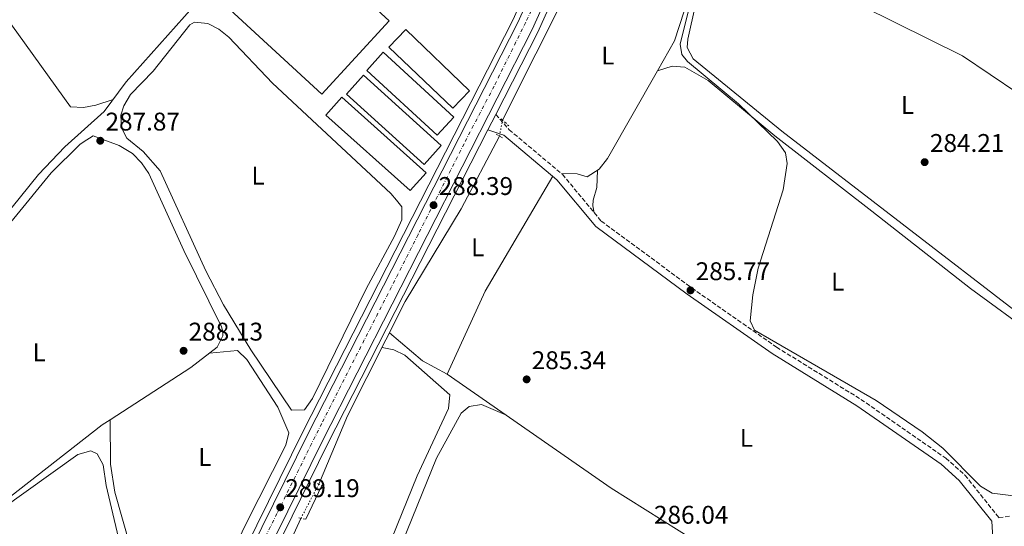
# Model space of a CAD drawing. Units: metres. Extents: x 612039 to 615524, y 4655299 to 4657667.
# Drawn here: x 612618 to 613004, y 4655851 to 4656049 of the extents above; entities that cross this region are included whole.
import ezdxf
from ezdxf.enums import TextEntityAlignment as Align

# ---------------------------------------------------------------- set-up
doc = ezdxf.new("R2010")
doc.units = ezdxf.units.M
doc.header["$MEASUREMENT"] = 0
for name, pattern in [('DGN Style 2', [1.7399219301090239, 1.043953158065414, -0.6959687720436097]), ('DGN Style 3', [2.435890702152634, 1.739921930109024, -0.6959687720436097]), ('DGN Style 4', [2.7856150101045474, 1.391937544087219, -0.6959687720436097, 0.001739921930109024, -0.6959687720436097]), ('DGN Style 5', [1.217945351076317, 0.5219765790327072, -0.6959687720436097])]:
    doc.linetypes.add(name, pattern=pattern)
for name, color, linetype, lineweight in [('Acequia sin especificar', 4, 'Continuous', 0), ('Acequia sin especificar no vista', 4, 'DGN Style 5', 0), ('Camino', 7, 'DGN Style 3', 0), ('Carretera', 9, 'Continuous', 0), ('Cota de punto acotado terreno', 7, 'Continuous', 0), ('Curva de nivel intermedia', 30, 'Continuous', 0), ('Eje de carretera', 7, 'DGN Style 4', 0), ('Etiqueta de uso rústico', 92, 'Continuous', 0), ('Invernadero', 7, 'Continuous', 0), ('Línea blanca (vial)', 7, 'Continuous', 13), ('Línea de asfalto', 7, 'Continuous', 13), ('Línea de cambio de uso (parcela vista)', 92, 'Continuous', 0), ('Margen derecho', 7, 'Continuous', 0), ('Pontón-alcantarilla (pasos de agua)', 1, 'DGN Style 2', 0), ('Punto acotado terreno (símbolo)', 7, 'Continuous', 0)]:
    doc.layers.add(name, color=color, linetype=linetype, lineweight=lineweight)
doc.styles.add('Style-Arial', font='arial.ttf')

# ---------------------------------------------------------------- blocks, each defined once
blk = doc.blocks.new('5PATER')
at = {"layer": 'Punto acotado terreno (símbolo)', "linetype": 'Continuous', "lineweight": 0}
h = blk.add_hatch(color=51, dxfattribs=at)
edge = h.paths.add_edge_path()
edge.add_ellipse((0, 0), major_axis=(-0.1095731443231308, -0.1110710700762829), ratio=0.9994222409660317, start_angle=0, end_angle=360)

msp = doc.modelspace()

# ---------------------------------------------------------------- linework, layer by layer
at = {"layer": 'Acequia sin especificar', "color": 4, "linetype": 'Continuous', "lineweight": 0, "extrusion": (-0.02768749724249576, 0.02460737197693756, 0.9993137043695716), "elevation": 97891.32116577924, "flags": 128}
msp.add_lwpolyline([(-3887270.699073641, -2633154.682595878), (-3887327.001726373, -2633169.800512251), (-3887336.728277422, -2633173.310028553)], dxfattribs=at)
at = {"layer": 'Acequia sin especificar', "color": 4, "linetype": 'Continuous', "lineweight": 0}
for points in [[(612559.54, 4655907.5, 288.2200000000012), (612561.7400000002, 4655909.789999999, 287.9600000000065), (612563.4600000001, 4655913.430000001, 287.9600000000065), (612593.6900000004, 4655949.560000001, 287.1699999999983), (612625.25, 4655988.560000001, 287.429999999993), (612635.6500000004, 4655999.369999999, 287.4499999999971), (612651.0300000003, 4656013.230000001, 287.1699999999983), (612659.6600000003, 4656024.810000001, 286.3699999999953), (612698.7800000003, 4656068.779999999, 286.0899999999965), (612718.7300000006, 4656096.310000001, 285.5500000000029), (612736.8499999996, 4656123.529999999, 285.5800000000018)], [(612735.1500000004, 4655867.310000001, 288.3000000000029), (612746.4400000004, 4655894.08, 288.0200000000041), (612768.9600000001, 4655938.859999999, 286.9799999999959), (612790.9600000001, 4655975.09, 286.6600000000035), (612805.9100000003, 4656003.600000001, 286.9799999999959)], [(612677.6600000003, 4655737.060000001, 288.4100000000035), (612683.9500000002, 4655758.890000001, 288.3099999999977), (612689.0599999996, 4655773, 288.5299999999988), (612703.5899999999, 4655805.529999999, 288), (612709.9000000004, 4655818.140000001, 288.0800000000018), (612717.6200000001, 4655831.029999999, 288.320000000007), (612728.1200000001, 4655853.92, 288.0299999999988)]]:
    msp.add_polyline3d(points, dxfattribs=at)
at = {"layer": 'Acequia sin especificar no vista', "color": 4, "linetype": 'DGN Style 5', "lineweight": 0, "extrusion": (0.01672837187681284, 0.08204868111858325, 0.996487920398964), "elevation": 392556.1719175605, "flags": 128}
msp.add_lwpolyline([(329693.7126995431, -4668094.086090941), (329693.7126995431, -4668100.415458997)], dxfattribs=at)
at = {"layer": 'Acequia sin especificar no vista', "color": 4, "linetype": 'DGN Style 5', "lineweight": 0, "extrusion": (-0.008297724973764374, -0.01580462836422673, 0.9998406680479287), "elevation": -78380.30623956204, "flags": 128}
msp.add_lwpolyline([(-1621755.042002049, 4406394.440676387), (-1621755.042002049, 4406379.315006154)], dxfattribs=at)
at = {"layer": 'Camino', "color": 7, "linetype": 'DGN Style 3', "lineweight": 0}
msp.add_polyline3d([(612804.5100000004, 4656012.070000002, 287.729999999996), (612809.7399999984, 4656006.050000002, 286.9199999999982), (612830.5900000005, 4655988.61, 286.4100000000034), (612845.7699999996, 4655970.330000004, 285.3500000000059), (612881.260000002, 4655944.140000002, 285.8800000000047), (612914.4899999979, 4655920.949999999, 285.6199999999953), (612947.5700000009, 4655900.5, 285.9100000000035), (612980.7899999979, 4655877.469999999, 285.6199999999953), (612988.3000000003, 4655870.850000002, 285.6199999999953), (613001.6000000018, 4655854.220000001, 285.6199999999953), (613001.6099999986, 4655854.170000004, 285.2899999999935), (613005.7899999984, 4655854.800000002, 285.6199999999953)], dxfattribs=at)
at = {"layer": 'Carretera', "color": 9, "linetype": 'Continuous', "lineweight": 0}
for points in [[(612699.3700000001, 4655823.080000001, 289.5399999999936), (612730.8299999981, 4655886.850000001, 288.9799999999959), (612813.1099999995, 4656048.030000002, 287.4199999999983), (612825.1200000015, 4656074.81, 286.9600000000065), (612852.8700000012, 4656143.180000001, 285.5099999999948), (612879.9899999984, 4656218.309999999, 285.3300000000018), (612907.0199999985, 4656298.899999998, 283.9199999999983), (612948.1799999994, 4656432.77, 282.6000000000058), (612956.5100000021, 4656461.710000001, 282.6000000000058), (612965.1299999988, 4656486.719999998, 282.1699999999983), (612976.8900000004, 4656526.140000001, 281.2799999999988), (613012.4499999997, 4656644.239999998, 282.1199999999953), (613021.8199999996, 4656672.000000001, 281.4700000000012), (613041.1400000005, 4656723.780000002, 280.3800000000047), (613054.6999999991, 4656750.280000002, 279.9499999999971)], [(613060.2100000011, 4656747.230000001, 279.9499999999971), (613046.9200000028, 4656721.239999998, 280.3800000000047), (613027.7600000007, 4656669.890000001, 281.4700000000012), (613018.4600000001, 4656642.32, 282.1199999999953), (612982.9299999997, 4656524.340000001, 281.2799999999988), (612971.1299999979, 4656484.789999999, 282.1699999999983), (612962.5200000004, 4656459.809999999, 282.6000000000058), (612954.2199999989, 4656430.980000001, 282.6000000000058), (612913.0199999999, 4656296.969999999, 283.9199999999983), (612885.9400000006, 4656216.23, 285.3300000000018), (612858.7499999999, 4656140.920000002, 285.5099999999948), (612830.9200000018, 4656072.330000001, 286.9600000000065), (612818.7899999992, 4656045.300000001, 287.4199999999983), (612736.4600000007, 4655884.02, 288.9799999999959), (612705.1000000011, 4655820.440000001, 289.5399999999936)]]:
    msp.add_polyline3d(points, dxfattribs=at)
at = {"layer": 'Curva de nivel intermedia', "color": 30, "linetype": 'Continuous', "lineweight": 0, "elevation": 285, "flags": 128}
msp.add_lwpolyline([(612881.89, 4656060.689999999), (612876.7699999993, 4656039.539999999), (612877.3799999994, 4656035.569999999), (612879.6300000004, 4656032.779999998), (612899.5200000012, 4656016.230000001), (612914.8300000001, 4656001.439999999), (612918.0599999998, 4655996.960000001), (612918.6699999999, 4655992.84), (612917.0400000005, 4655982.550000001), (612907.350000001, 4655951.9), (612905.1500000015, 4655941.449999998), (612904.1400000014, 4655931.23), (612905.8800000002, 4655927.560000001), (612953.4800000007, 4655900.07), (612971.530000002, 4655887.8), (612979.61, 4655881.4), (612994.4300000014, 4655866.489999999), (612999.0400000004, 4655863.82), (613008.35, 4655862.640000001)], dxfattribs=at)
at = {"layer": 'Eje de carretera', "color": 7, "linetype": 'DGN Style 4', "lineweight": 0}
msp.add_polyline3d([(612910.8899999993, 4656300.480000001, 283.8999999999942), (612904.3700000015, 4656280.930000001, 284.5), (612898.3599999989, 4656262.500000001, 285.0399999999936), (612888.3899999999, 4656234.030000002, 285.2899999999935), (612882.2800000012, 4656216.290000001, 285.3399999999965), (612873.269999999, 4656190.989999998, 285.3999999999943), (612861.2100000002, 4656157.720000001, 285.4700000000013), (612852.9099999988, 4656135.170000002, 285.6600000000037), (612843.2300000003, 4656110.820000002, 286.1900000000024), (612830.9899999984, 4656081.170000002, 286.8099999999977), (612825.6399999994, 4656068.38, 287.050000000003), (612816.2499999995, 4656048.16, 287.3999999999942), (612803.8199999996, 4656023.120000003, 287.6499999999942), (612792.0300000013, 4656000.600000002, 287.8699999999955), (612774.0599999982, 4655965.040000001, 288.3899999999994), (612755.589999999, 4655928.88, 288.5599999999977), (612736.269999998, 4655891.080000003, 288.929999999993), (612718.7499999986, 4655855.860000002, 289.2100000000063), (612702.0199999984, 4655822.030000002, 289.5399999999936)], dxfattribs=at)
at = {"layer": 'Invernadero', "color": 7, "linetype": 'Continuous', "lineweight": 0, "extrusion": (-0.01089491605292537, 0.009999962976563909, 0.9998906447930529), "elevation": 40173.8044421082, "flags": 128}
msp.add_lwpolyline([(612729.5225150654, 4655879.771527803), (612703.1640797234, 4655851.050091794), (612663.797808612, 4655887.161897327), (612690.1662433603, 4655915.893333924), (612729.5225150654, 4655879.771527803)], close=True, dxfattribs=at)
at = {"layer": 'Invernadero', "color": 7, "linetype": 'Continuous', "lineweight": 0, "extrusion": (-0.01089491605292537, 0.009999962976563909, 0.9998906447930529), "elevation": 40173.80444031829, "flags": 128}
msp.add_lwpolyline([(612703.1640797234, 4655851.050091794), (612663.797808612, 4655887.161897327), (612690.1662433603, 4655915.893333924), (612729.5225150654, 4655879.771527803), (612703.1640797234, 4655851.050091794)], dxfattribs=at)
at = {"layer": 'Invernadero', "color": 7, "linetype": 'Continuous', "lineweight": 0, "extrusion": (-0.009380141039497275, 0.008506686610356, 0.9999198214041926), "elevation": 34148.10633624806, "flags": 128}
msp.add_lwpolyline([(612758.8498335961, 4655877.804120843), (612752.1301292608, 4655870.393852721), (612721.7065898203, 4655897.97485067), (612728.4262941557, 4655905.385118793), (612758.8498335961, 4655877.804120843)], close=True, dxfattribs=at)
msp.add_lwpolyline([(612752.1301292608, 4655870.393852721), (612721.7065898203, 4655897.97485067), (612728.4262941557, 4655905.385118793), (612758.8498335961, 4655877.804120843), (612752.1301292608, 4655870.393852721)], dxfattribs=at)
at = {"layer": 'Invernadero', "color": 7, "linetype": 'Continuous', "lineweight": 0, "extrusion": (-0.05533088464302268, -0.02632369864588316, 0.9981210127505689), "elevation": -156179.3829286793, "flags": 128}
msp.add_lwpolyline([(-3941171.530054409, 2548824.534403416), (-3941167.9077767, 2548815.884663291), (-3941208.746624502, 2548798.748385686), (-3941212.36890221, 2548807.398125811), (-3941171.530054409, 2548824.534403416)], close=True, dxfattribs=at)
msp.add_lwpolyline([(-3941167.9077767, 2548815.884663291), (-3941208.746624502, 2548798.748385686), (-3941212.36890221, 2548807.398125811), (-3941171.530054409, 2548824.534403416), (-3941167.9077767, 2548815.884663291)], dxfattribs=at)
at = {"layer": 'Invernadero', "color": 7, "linetype": 'Continuous', "lineweight": 0}
for points in [[(612794.2300000006, 4656021.350000001, 288.1999999999971), (612787.6299999999, 4656014.460000001, 288.4700000000012), (612762.6200000001, 4656038.4, 288.9900000000052), (612769.2199999997, 4656045.300000001, 288.7299999999959)], [(612788.0199999996, 4656011.01, 288.4700000000012), (612781.5, 4656003.92, 288.7299999999959), (612753.9100000003, 4656029.279999999, 289.2599999999948), (612760.4199999999, 4656036.369999999, 288.9900000000052)]]:
    msp.add_polyline3d(points, close=True, dxfattribs=at)
for points in [[(612787.6299999999, 4656014.460000001, 288.4700000000012), (612762.6200000001, 4656038.4, 288.9900000000052), (612769.2199999997, 4656045.300000001, 288.7299999999959), (612794.2300000006, 4656021.350000001, 288.1999999999971), (612787.6299999999, 4656014.460000001, 288.4700000000012)], [(612781.5, 4656003.92, 288.7299999999959), (612753.9100000003, 4656029.279999999, 289.2599999999948), (612760.4199999999, 4656036.369999999, 288.9900000000052), (612788.0199999996, 4656011.01, 288.4700000000012), (612781.5, 4656003.92, 288.7299999999959)]]:
    msp.add_polyline3d(points, dxfattribs=at)
at = {"layer": 'Línea blanca (vial)', "color": 7, "linetype": 'Continuous', "lineweight": 13}
for points in [[(613054.6999999986, 4656750.280000002, 279.949999999997), (613041.14, 4656723.780000002, 280.3800000000047), (613021.8199999991, 4656672.000000002, 281.4700000000012), (613012.4499999993, 4656644.239999998, 282.1199999999953), (612976.8899999997, 4656526.140000001, 281.2799999999988), (612965.1299999983, 4656486.719999999, 282.1699999999983), (612956.5100000015, 4656461.710000001, 282.6000000000059), (612948.1799999988, 4656432.770000001, 282.6000000000059), (612907.0199999979, 4656298.899999999, 283.9199999999983), (612879.9899999979, 4656218.309999999, 285.3300000000019), (612852.8700000007, 4656143.180000001, 285.5099999999948), (612825.1200000009, 4656074.810000001, 286.9600000000065), (612813.109999999, 4656048.030000003, 287.4199999999983), (612730.8299999976, 4655886.850000001, 288.9799999999959), (612699.3699999996, 4655823.080000003, 289.5399999999936), (612673.6700000018, 4655763.050000002, 289.729999999996), (612659.6700000007, 4655726.390000001, 289.7599999999949), (612647.4100000006, 4655699.49, 290.1699999999983), (612632.7999999992, 4655672.86, 290.8999999999942), (612609.0100000004, 4655636.960000001, 290.770000000004), (612478.0399999976, 4655455.16, 292.6199999999953), (612370.350000001, 4655303.420000004, 295.1699999999984)], [(613060.2100000005, 4656747.230000001, 279.949999999997), (613046.9200000024, 4656721.239999998, 280.3800000000047), (613027.7600000004, 4656669.890000002, 281.4700000000012), (613018.4599999996, 4656642.32, 282.1199999999953), (612982.9299999992, 4656524.340000001, 281.2799999999988), (612971.1299999974, 4656484.789999999, 282.1699999999983), (612962.5199999998, 4656459.81, 282.6000000000059), (612954.2199999985, 4656430.980000002, 282.6000000000059), (612913.0199999994, 4656296.970000001, 283.9199999999983), (612885.9400000002, 4656216.230000001, 285.3300000000019), (612858.7499999994, 4656140.920000004, 285.5099999999948), (612830.9200000013, 4656072.330000003, 286.9600000000065), (612818.7899999986, 4656045.300000002, 287.4199999999983), (612736.4600000002, 4655884.02, 288.9799999999959), (612705.1000000007, 4655820.440000002, 289.5399999999936), (612679.51, 4655760.680000001, 289.729999999996), (612665.489999999, 4655723.960000001, 289.7599999999949), (612653.05, 4655696.670000002, 290.1699999999983), (612638.1999999996, 4655669.600000001, 290.8999999999942), (612614.1900000013, 4655633.38, 290.770000000004), (612483.1600000006, 4655451.49, 292.6199999999953), (612377.1399999993, 4655303.530000002, 295.1100000000005)]]:
    msp.add_polyline3d(points, dxfattribs=at)
at = {"layer": 'Línea de asfalto', "color": 7, "linetype": 'Continuous', "lineweight": 13, "extrusion": (0.003982877909807879, 0.007824427894282674, 0.9999614567630508), "elevation": 39159.0751724889, "flags": 128}
msp.add_lwpolyline([(612798.5030986595, 4655848.194226512), (612795.402884269, 4655842.104040083)], dxfattribs=at)
at = {"layer": 'Línea de asfalto', "color": 7, "linetype": 'Continuous', "lineweight": 13}
for points in [[(613008.9600000001, 4656602.500000001, 281.8399999999965), (612985.219999998, 4656523.649999999, 281.2799999999988), (612973.4099999996, 4656484.059999999, 282.1699999999983), (612964.7999999997, 4656459.09, 282.6000000000059), (612956.5100000015, 4656430.289999999, 282.6000000000059), (612915.2999999993, 4656296.239999998, 283.9199999999983), (612888.1999999977, 4656215.45, 285.3300000000019), (612860.989999999, 4656140.070000002, 285.5099999999948), (612833.1200000006, 4656071.390000001, 286.9600000000065), (612820.949999998, 4656044.270000001, 287.4199999999983), (612804.5100000004, 4656012.070000002, 287.729999999996)], [(612638.7600000005, 4655688.250000002, 290.5000000000001), (612645.4599999993, 4655700.469999999, 290.1699999999983), (612657.659999999, 4655727.230000001, 289.7599999999949), (612671.649999999, 4655763.870000003, 289.729999999996), (612697.3899999993, 4655823.989999999, 289.5399999999936), (612728.8799999985, 4655887.820000002, 288.9799999999959), (612811.1399999999, 4656048.970000001, 287.4199999999983), (612823.1200000005, 4656075.66, 286.9600000000065), (612850.8299999977, 4656143.960000004, 285.5099999999948), (612877.9299999994, 4656219.02, 285.3300000000019), (612904.9400000015, 4656299.560000001, 283.9199999999983), (612926.8500000007, 4656370.800000002, 283.2200000000012)], [(612801.4100000003, 4656005.980000001, 287.7899999999936), (612738.6000000016, 4655882.949999999, 288.9799999999959), (612707.2699999987, 4655819.440000001, 289.5399999999936), (612681.7299999996, 4655759.790000001, 289.729999999996), (612674.8000000005, 4655741.65, 289.7400000000054), (612673.3999999991, 4655736.600000003, 289.679999999993), (612667.2699999979, 4655712.020000001, 290.2700000000041), (612661.7399999981, 4655696.859999999, 290.229999999996), (612653.4999999994, 4655678.66, 291.0000000000001), (612638.6700000011, 4655651.57, 291.0000000000001), (612636.5399999986, 4655647.949999999, 291.0000000000001)]]:
    msp.add_polyline3d(points, dxfattribs=at)
at = {"layer": 'Línea de cambio de uso (parcela vista)', "color": 92, "linetype": 'Continuous', "lineweight": 0, "extrusion": (-0.08400876045545137, 0.04833653556911623, 0.9952919709793273), "elevation": 173856.6051875571, "flags": 128}
msp.add_lwpolyline([(-4341277.318005809, -1782376.177484327), (-4341225.093906299, -1782376.693362569), (-4341189.46584853, -1782373.391741819)], dxfattribs=at)
at = {"layer": 'Línea de cambio de uso (parcela vista)', "color": 92, "linetype": 'Continuous', "lineweight": 0, "extrusion": (0.003064811577870952, -0.0289720468653, 0.9995755236251171), "elevation": -132726.5822598865, "flags": 128}
msp.add_lwpolyline([(1099157.603253744, 4563700.992601805), (1099169.41945535, 4563688.635778603), (1099178.369434685, 4563682.457367003)], dxfattribs=at)
at = {"layer": 'Línea de cambio de uso (parcela vista)', "color": 92, "linetype": 'Continuous', "lineweight": 0, "elevation": 289.3999999999942, "flags": 128}
msp.add_lwpolyline([(612730.0499999998, 4655853.539999999), (612736.3600000005, 4655866.789999999)], dxfattribs=at)
at = {"layer": 'Línea de cambio de uso (parcela vista)', "color": 92, "linetype": 'Continuous', "lineweight": 0}
for points in [[(612517.5199999996, 4656180.5, 285.8600000000006), (612556.2699999996, 4656128.460000001, 286.3699999999953), (612637.9100000003, 4656014.970000001, 286.9199999999983), (612642.9000000004, 4656014.779999999, 286.929999999993), (612647.7199999997, 4656015.66, 286.6600000000035), (612654.5499999998, 4656017.949999999, 286.8399999999965)], [(612866.2800000003, 4656143.180000001, 285.3899999999995), (612879.1299999999, 4656140.92, 285.1199999999953), (612891.5700000003, 4656135.880000001, 285.1199999999953), (612897.1900000004, 4656132.710000001, 285.1199999999953), (612897.9400000004, 4656127.65, 285.1199999999953), (612886.0499999998, 4656109.52, 285.1199999999953), (612874.0599999996, 4656080.289999999, 285.1199999999953), (612872.8200000003, 4656075.26, 285.6499999999942), (612874.6100000005, 4656072.230000001, 285.9199999999983), (612878.0199999996, 4656068.58, 286.179999999993), (612878.9500000002, 4656064.029999999, 286.179999999993), (612878.29, 4656052.52, 286.179999999993), (612874.5300000003, 4656040.850000001, 286.179999999993), (612867.8095000006, 4656029.0803, 286.3153000000021)], [(612895.3276000004, 4656093.040200001, 284.0500999999931), (612887.9500000002, 4656093.52, 284.3099999999977), (612883.3899999997, 4656091.600000001, 284.3099999999977), (612880.7999999998, 4656088.930000001, 284.3099999999977), (612878.54, 4656083.980000001, 284.3999999999942), (612878.1600000003, 4656078.980000001, 284.5500000000029), (612884.8300000001, 4656066.99, 284.3099999999977), (612886.0099999999, 4656062.029999999, 284.3099999999977), (612882.6900000004, 4656055.02, 284.3099999999977), (612879.7199999997, 4656041.470000001, 284.4799999999959), (612879.5199999996, 4656038.220000001, 284.5800000000018), (612881.8399999999, 4656033.77, 284.5800000000018), (612916.5700000003, 4656005.529999999, 284.5800000000018), (613010.9100000003, 4655932.99, 284.6999999999971), (613019.3799999999, 4655927.84, 284.5800000000018), (613024.3700000001, 4655927.430000001, 284.5800000000018), (613028.5099999999, 4655928.76, 284.5800000000018), (613031.0300000003, 4655933.949999999, 284.8399999999965), (613051.4699999997, 4655968.220000001, 284.5800000000018), (613052.7999999998, 4655972.680000001, 284.5800000000018), (613052.2300000006, 4655977.65, 284.5800000000018), (613048.7911, 4655987.546900001, 284.5399999999936)], [(612895.3276000004, 4656093.040200001, 284.0513999999966), (612895.79, 4656092.52, 284.070000000007), (612932.6900000004, 4656067.230000001, 284.070000000007), (612948.0999999996, 4656054.439999999, 284.5800000000018), (612987.3099999996, 4656034.930000001, 284.6000000000058), (613008.9699999997, 4656020.369999999, 284.3300000000018), (613027.3799999999, 4656009.52, 284.6000000000058), (613038.8399999999, 4655999.83, 284.8000000000029), (613048.7895999998, 4655987.549699999, 284.5390000000043)], [(612686.4100000003, 4656048.17, 286.9199999999983), (612684.6399999997, 4656047.119999999, 286.8600000000006), (612670.2100000001, 4656029.050000001, 286.8600000000006), (612661.4100000003, 4656019.869999999, 286.8600000000006), (612658.7199999997, 4656015.470000001, 287.0200000000041), (612657.5099999999, 4656011.76, 287.1199999999953), (612657.7800000003, 4656006.84, 286.9700000000012), (612659.9199999999, 4656002.789999999, 286.8600000000006), (612666.2699999996, 4655997.480000001, 286.8600000000006), (612672.9800000006, 4655990.01, 286.8600000000006), (612690.9199999999, 4655950.859999999, 287.1199999999953), (612697.8499999996, 4655937.550000001, 287.1199999999953), (612708.5700000003, 4655919.949999999, 287.1199999999953), (612724.4199999999, 4655896.300000001, 287.3899999999995), (612729.5800000001, 4655896.369999999, 287.3800000000047), (612732.6299999999, 4655900.859999999, 287.6499999999942), (612753.7100000001, 4655943.84, 287.9100000000035), (612764.8499999996, 4655964.359999999, 287.3899999999995), (612767.6299999999, 4655970.810000001, 287.6499999999942), (612767.6100000005, 4655975.9, 287.429999999993), (612765.5899999999, 4655978.51, 287.1199999999953), (612763.3700000001, 4655981.130000001, 287.6499999999942), (612716.9900000002, 4656024.33, 286.8600000000006), (612699.9000000004, 4656042.310000001, 287.1199999999953), (612695.9199999999, 4656045.41, 287.1399999999995), (612691.6399999997, 4656047.699999999, 287.1199999999953), (612686.4100000003, 4656048.17, 286.9199999999983)], [(612867.8095000006, 4656029.0803, 286.3153000000021), (612848.2100000001, 4655994.76, 286.7100000000065), (612845.04, 4655990.630000001, 286.7100000000065), (612840.3300000001, 4655987.65, 286.7100000000065), (612836.3499999996, 4655988.859999999, 286.7100000000065), (612830.2300000006, 4655988.92, 286.4199999999983)], [(612867.8095000006, 4656029.0803, 286.320000000007), (612873.5899999999, 4656030.980000001, 286.320000000007), (612878.5700000003, 4656030.57, 286.320000000007), (612887.7300000006, 4656025.289999999, 286.1199999999953), (612913.8600000005, 4656003.689999999, 285.8000000000029), (612951.8499999996, 4655974.130000001, 285.5200000000041), (612990.4900000002, 4655943.949999999, 286.0800000000018), (613016.1600000003, 4655925.15, 286.0500000000029), (613019.9500000002, 4655921.59, 285.8800000000047), (613021.0099999999, 4655919.039999999, 285.7899999999936), (613021.2400000002, 4655908.529999999, 285.5599999999977), (613021.4500000002, 4655905.08, 283.8600000000006)], [(612602.04, 4655954.880000001, 288.4400000000023), (612630.25, 4655989.220000001, 288.179999999993), (612641.5199999996, 4656000.220000001, 288.179999999993), (612642.8300000001, 4656001.230000001, 287.6499999999942), (612646.7199999997, 4656003.619999999, 288.179999999993), (612656.9800000006, 4655999.949999999, 288.179999999993), (612662.1100000005, 4655996.699999999, 288.179999999993), (612665.7000000002, 4655993.060000001, 288.179999999993), (612668.5700000003, 4655988.980000001, 288.179999999993), (612682.25, 4655958.720000001, 288.179999999993), (612696.9600000001, 4655928.859999999, 288.4400000000023), (612697.5599999996, 4655927.050000001, 288.4400000000023), (612697.4900000002, 4655925.359999999, 288.4400000000023), (612695.25, 4655920.880000001, 288.4400000000023), (612684.9699999997, 4655912.930000001, 288.4400000000023), (612653.3799999999, 4655892.550000001, 288.4400000000023)], [(612844.29, 4655990.15, 286.7100000000065), (612844.0300000003, 4655983.390000001, 285.3899999999995), (612842.5999999996, 4655978.49, 284.929999999993), (612842.4900000002, 4655976.26, 285.1199999999953), (612843.0899999999, 4655973.550000001, 285.5399999999936)], [(612759.9100000003, 4655920.850000001, 287.3899999999995), (612764.5199999996, 4655919.83, 288.7200000000012), (612768.8700000001, 4655917.850000001, 289.4900000000052), (612786.54, 4655902.25, 288.6999999999971), (612785.9299999997, 4655896.949999999, 288.9700000000012), (612773.7400000002, 4655870.51, 289.2400000000052), (612757.7999999998, 4655831.25, 289.2400000000052), (612740.6900000004, 4655792.77, 288.9799999999959), (612714.7800000003, 4655725.5, 288.9799999999959), (612709.0800000001, 4655717.189999999, 288.9799999999959), (612706.29, 4655716.24, 288.9799999999959), (612698.5700000003, 4655724.560000001, 289.5099999999948), (612686.7800000003, 4655733.730000001, 289.5099999999948), (612685.25, 4655735.850000001, 289.5099999999948), (612684.0099999999, 4655740.76, 289.5099999999948), (612684.3899999997, 4655752.380000001, 289.5099999999948), (612684.6799999997, 4655760.91, 288.3399999999965)], [(612653.3799999999, 4655892.550000001, 288.4400000000023), (612653.4600000001, 4655875.15, 288.4400000000023), (612655.2599999999, 4655864.130000001, 288.4400000000023), (612661.2400000002, 4655842.980000001, 288.4400000000023), (612669.4100000003, 4655807.140000001, 288.7100000000065), (612672.0599999996, 4655793.5, 288.179999999993), (612676.29, 4655793.34, 288.179999999993), (612679.9800000006, 4655796.720000001, 288.179999999993), (612684.5800000001, 4655805.720000001, 288.0899999999965), (612706.4000000004, 4655851.430000001, 287.9100000000035), (612722.1600000003, 4655882.560000001, 288.4400000000023), (612723.4500000002, 4655887.42, 288.4400000000023), (612719.1299999999, 4655897.470000001, 288.4400000000023), (612706.9299999997, 4655916.119999999, 288.179999999993), (612703.2599999999, 4655919.65, 288.4400000000023), (612692.3099999996, 4655918.600000001, 288.4400000000023)], [(612785.3799999999, 4655910.33, 286.7200000000012), (612849.7100000001, 4655865.730000001, 285.8899999999995), (612882.9400000004, 4655844.890000001, 285.6600000000035), (612909.4800000006, 4655822.08, 285.9199999999983), (612939.7599999999, 4655797.91, 285.9199999999983), (612962.5, 4655778.449999999, 285.9199999999983), (612979.04, 4655765.949999999, 286.2899999999936)], [(612808.0499999998, 4655894.609999999, 286.4199999999983), (612798.9000000004, 4655898.539999999, 287.2200000000012), (612794.0099999999, 4655897.75, 287.0500000000029), (612790.9400000004, 4655895.039999999, 286.6900000000023), (612781.2800000003, 4655877.52, 286.4100000000035), (612764.1100000005, 4655835.310000001, 287.0899999999965)], [(612653.3799999999, 4655892.550000001, 288.4400000000023), (612650.2800000003, 4655890.550000001, 288.4400000000023), (612614.3899999997, 4655862.529999999, 287.9100000000035)], [(612637.9100000003, 4655698.789999999, 288.9700000000012), (612636.0300000003, 4655699.5, 288.9700000000012), (612624.54, 4655732.960000001, 289.2299999999959), (612618.8499999996, 4655752.140000001, 289.2299999999959), (612614.9500000002, 4655769.680000001, 289.2299999999959), (612609.0099999999, 4655805.26, 289.2299999999959), (612604.3200000003, 4655823.15, 289.2299999999959), (612597.7800000003, 4655846.02, 289.2299999999959), (612600.04, 4655849.960000001, 289.2299999999959), (612640.6799999997, 4655878.880000001, 288.9700000000012), (612645.7999999998, 4655880.310000001, 288.9499999999971), (612648.3099999996, 4655879.230000001, 288.9700000000012), (612650.6600000003, 4655874.810000001, 289.2299999999959), (612651.8600000005, 4655866.83, 289.2299999999959), (612672.6500000004, 4655778.699999999, 288.7100000000065), (612672.2800000003, 4655773.74, 288.9100000000035), (612669.8899999997, 4655766.59, 288.8699999999953), (612649.7999999998, 4655715.430000001, 288.8500000000058), (612642.5800000001, 4655700.869999999, 288.9700000000012), (612637.9100000003, 4655698.789999999, 288.9700000000012)]]:
    msp.add_polyline3d(points, dxfattribs=at)
at = {"layer": 'Margen derecho', "color": 7, "linetype": 'Continuous', "lineweight": 0}
msp.add_polyline3d([(612801.4100000003, 4656005.980000001, 287.729999999996), (612807.6199999994, 4656003.890000001, 286.9199999999982), (612828.4499999991, 4655986.480000001, 286.4100000000034), (612843.6799999997, 4655968.120000001, 285.3500000000059), (612879.510000002, 4655941.690000002, 285.8800000000047), (612912.8399999985, 4655918.430000001, 285.6199999999953), (612945.9200000013, 4655897.980000001, 285.9100000000035), (612978.9299999982, 4655875.100000001, 285.6199999999953), (612986.11, 4655868.760000003, 285.6199999999953), (612998.829999998, 4655852.850000002, 285.6199999999953), (612999.4499999994, 4655841.560000001, 285.320000000007)], dxfattribs=at)
at = {"layer": 'Pontón-alcantarilla (pasos de agua)', "color": 1, "linetype": 'DGN Style 2', "lineweight": 0, "extrusion": (0.09469586751996592, -0.0851337440816772, 0.9918593339245624), "elevation": -338068.443177959, "flags": 128}
msp.add_lwpolyline([(3872167.011316281, 2635525.867947005), (3872167.011316281, 2635521.705808131)], dxfattribs=at)
at = {"layer": 'Pontón-alcantarilla (pasos de agua)', "color": 1, "linetype": 'DGN Style 2', "lineweight": 0, "extrusion": (0.0699757023091529, -0.04164047072290575, 0.9966792223600911), "elevation": -150710.5318360759, "flags": 128}
msp.add_lwpolyline([(4314540.73158517, 1848220.868097842), (4314540.73158517, 1848224.183908451)], dxfattribs=at)
at = {"layer": 'Pontón-alcantarilla (pasos de agua)', "color": 1, "linetype": 'DGN Style 2', "lineweight": 0, "extrusion": (0.131078416484119, -0.05623186509092905, 0.9897759474145709), "elevation": -181205.1697551894, "flags": 128}
msp.add_lwpolyline([(4520331.499088559, 1259491.437784537), (4520331.499088559, 1259487.721899716)], dxfattribs=at)
at = {"layer": 'Pontón-alcantarilla (pasos de agua)', "color": 1, "linetype": 'DGN Style 2', "lineweight": 0, "elevation": 288.820000000007, "flags": 128}
msp.add_lwpolyline([(612730.0499999998, 4655853.539999999), (612726.6399999997, 4655854.199999999)], dxfattribs=at)

# ---------------------------------------------------------------- block references
at = {"layer": 'Punto acotado terreno (símbolo)', "color": 7, "linetype": 'Continuous', "lineweight": 0, "xscale": 10, "yscale": 10, "zscale": 10}
for p in [(612649.5100000016, 4656001.750000001, 287.8699999999953), (612972.5199999999, 4655993.370000003, 284.2100000000069), (612780.1099999989, 4655976.520000001, 288.3899999999995), (612880.769999998, 4655943.170000002, 285.7700000000041), (612682.1599999988, 4655919.520000001, 288.1300000000051), (612816.5799999981, 4655908.330000003, 285.3399999999965), (612720.0300000017, 4655858.239999999, 289.1900000000023)]:
    msp.add_blockref('5PATER', p, dxfattribs=at)

# ---------------------------------------------------------------- texts
at = {"layer": 'Cota de punto acotado terreno', "color": 7, "linetype": 'Continuous', "lineweight": 0, "style": 'Style-Arial'}
for s, p in [('287.87', (612651.5700000008, 4656005.749999999, 287.8699999999953)), ('284.21', (612974.6000000014, 4655997.370000003, 284.2100000000065)), ('288.39', (612782.100000001, 4655980.519999999, 288.3899999999995)), ('285.77', (612882.8200000004, 4655947.170000001, 285.7700000000041)), ('288.13', (612684.1399999997, 4655923.52, 288.1300000000047)), ('285.34', (612818.5700000002, 4655912.330000003, 285.3399999999965)), ('289.19', (612722.0100000025, 4655862.239999998, 289.1900000000023)), ('286.04', (612866.4699999979, 4655851.820000002, 286.0399999999936))]:
    msp.add_text(s, height=7.000000000000002, dxfattribs=at).set_placement(p)
at = {"layer": 'Etiqueta de uso rústico', "color": 92, "linetype": 'Continuous', "lineweight": 0, "style": 'Style-Arial'}
for p in [(612848.3914203785, 4656035.12001, 286.8000000000029), (612965.8114203814, 4656015.720009997, 284.1600000000035), (612711.3114203815, 4655988.040009997, 287.1499999999942), (612797.4114203785, 4655960.050010001, 286.9199999999983), (612938.4414203793, 4655946.57001, 284.9100000000035), (612625.561420381, 4655918.900009998, 288.4400000000023), (612902.6714203799, 4655885.44001, 285.4199999999983), (612690.4914203808, 4655877.940010001, 288.1999999999971)]:
    msp.add_text('L', height=7.000000000000002, dxfattribs=at).set_placement(p, align=Align.MIDDLE_CENTER)

doc.saveas('drawing.dxf')
